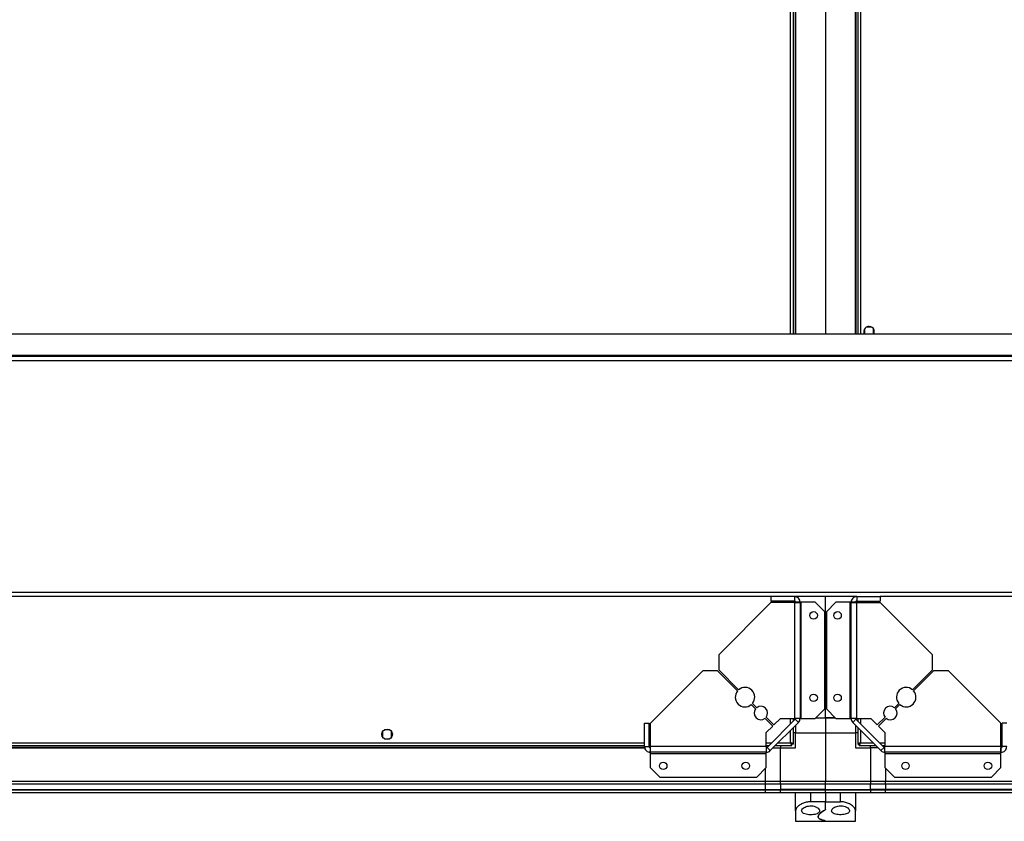
# Model space of a CAD drawing. Units: millimetres. Extents: x 203 to 7819, y 535 to 5442.
# Drawn here: x 6112 to 6769, y 4325 to 4859 of the extents above; entities that cross this region are included whole.
import ezdxf

# ---------------------------------------------------------------- set-up
doc = ezdxf.new("R2010")
doc.units = ezdxf.units.MM

msp = doc.modelspace()

# ---------------------------------------------------------------- linework, layer by layer
at = {"linetype": 'Continuous', "lineweight": 25}
for p, q in [((6626.08, 4649.68), (6626.08, 5053.08)), ((6627.88, 4649.68), (6627.88, 5053.08)), ((6629.03, 5053.08), (6629.03, 4649.68)), ((6629.38, 5053.08), (6629.38, 4649.68)), ((6649.38, 5053.08), (6649.38, 4649.68)), ((6669.38, 4649.68), (6669.38, 5053.08)), ((6669.73, 4649.68), (6669.73, 5053.08)), ((6670.88, 5053.08), (6670.88, 4649.68)), ((6672.68, 5053.08), (6672.68, 4649.68)), ((6675.38, 4653.19), (6675.38, 4649.68)), ((6680.19, 4654.38), (6676.58, 4654.38)), ((6681.38, 4649.68), (6681.38, 4653.19)), ((7791.5, 4649.68), (5679.27, 4649.68)), ((7794.38, 4635.39), (5676.38, 4635.39)), ((7764.38, 4634.68), (5706.38, 4634.68)), ((7764.38, 4631.97), (5706.38, 4631.97)), ((7764.38, 4477.39), (5706.38, 4477.39)), ((6612.88, 4474.68), (5706.38, 4474.68)), ((6612.88, 4474.68), (6612.88, 4471.68)), ((6628.58, 4474.68), (6612.88, 4474.68)), ((6670.18, 4474.68), (6628.58, 4474.68)), ((6628.58, 4474.68), (6628.58, 4471.68)), ((6629.03, 4474.68), (6629.03, 4474.59)), ((6629.38, 4474.68), (6629.38, 4474.52)), ((6649.38, 4393.88), (6649.38, 4474.68)), ((6669.38, 4474.52), (6669.38, 4474.68)), ((6669.73, 4474.59), (6669.73, 4474.68)), ((6670.18, 4474.68), (6670.18, 4471.68)), ((6670.18, 4474.68), (6685.88, 4474.68)), ((7764.38, 4474.68), (6685.88, 4474.68)), ((6685.88, 4474.68), (6685.88, 4471.68)), ((6612.88, 4470.68), (6578.09, 4435.89)), ((6628.58, 4471.68), (6612.88, 4471.68)), ((6628.58, 4470.68), (6612.88, 4470.68)), ((6626.08, 4470.68), (6626.08, 4471.68)), ((6627.88, 4470.68), (6627.88, 4471.68)), ((6628.58, 4470.68), (6628.58, 4393.46)), ((6629.03, 4471.53), (6629.03, 4470.76)), ((6632.38, 4470.88), (6629.38, 4470.88)), ((6632.38, 4470.88), (6632.38, 4393.46)), ((6633.18, 4470.88), (6632.38, 4470.88)), ((6633.18, 4393.46), (6633.18, 4470.88)), ((6642.52, 4470.88), (6633.18, 4470.88)), ((6648.88, 4464.52), (6642.52, 4470.88)), ((6656.25, 4470.88), (6649.88, 4464.52)), ((6665.58, 4470.88), (6656.25, 4470.88)), ((6665.58, 4470.88), (6665.58, 4393.46)), ((6666.38, 4470.88), (6665.58, 4470.88)), ((6666.38, 4393.46), (6666.38, 4470.88)), ((6669.38, 4470.88), (6666.38, 4470.88)), ((6669.73, 4470.76), (6669.73, 4471.53)), ((6670.18, 4471.68), (6685.88, 4471.68)), ((6670.18, 4393.46), (6670.18, 4470.68)), ((6670.18, 4470.68), (6685.88, 4470.68)), ((6670.88, 4471.68), (6670.88, 4470.68)), ((6672.68, 4471.68), (6672.68, 4470.68)), ((6720.68, 4435.89), (6685.88, 4470.68)), ((6648.88, 4399.82), (6648.88, 4464.52)), ((6649.88, 4464.52), (6649.88, 4399.82)), ((6578.09, 4435.89), (6578.09, 4425.89)), ((6720.68, 4425.89), (6720.68, 4435.89)), ((6567.38, 4425.18), (6532.58, 4390.38)), ((6577.38, 4425.18), (6567.38, 4425.18)), ((6590.68, 4411.88), (6577.38, 4425.18)), ((6578.09, 4425.89), (6591.39, 4412.59)), ((6707.38, 4412.59), (6720.68, 4425.89)), ((6721.39, 4425.18), (6708.09, 4411.88)), ((6731.39, 4425.18), (6721.39, 4425.18)), ((6766.18, 4390.38), (6731.39, 4425.18)), ((6602.71, 4399.85), (6599.84, 4402.72)), ((6600.55, 4403.42), (6603.41, 4400.56)), ((6695.36, 4400.56), (6698.22, 4403.42)), ((6698.92, 4402.72), (6696.06, 4399.85)), ((6642.52, 4393.46), (6648.88, 4399.82)), ((6649.88, 4399.82), (6656.25, 4393.46)), ((6528.58, 4374.68), (6528.58, 4390.38)), ((6528.58, 4390.38), (6531.58, 4390.38)), ((6531.58, 4374.68), (6531.58, 4390.38)), ((6532.58, 4374.68), (6532.58, 4390.38)), ((6614.18, 4388.38), (6609.03, 4393.53)), ((6609.74, 4394.24), (6614.88, 4389.09)), ((6609.81, 4384.02), (6614.18, 4388.38)), ((6629.15, 4392.89), (6610.38, 4374.12)), ((6631.27, 4390.77), (6612.5, 4372)), ((6614.88, 4389.09), (6619.25, 4393.46)), ((6619.25, 4393.46), (6628.58, 4393.46)), ((6626.08, 4389.82), (6626.08, 4393.46)), ((6627.88, 4391.62), (6627.88, 4393.46)), ((6632.38, 4393.46), (6628.58, 4393.46)), ((6631.27, 4390.77), (6629.15, 4392.89)), ((6629.38, 4388.88), (6629.38, 4383.88)), ((6632.38, 4393.46), (6633.18, 4393.46)), ((6633.18, 4393.46), (6642.52, 4393.46)), ((6642.95, 4393.88), (6649.38, 4393.88)), ((6655.82, 4393.88), (6649.38, 4393.88)), ((6649.38, 4393.88), (6649.38, 4383.88)), ((6649.38, 4393.88), (6655.82, 4393.88)), ((6656.25, 4393.46), (6665.58, 4393.46)), ((6665.58, 4393.46), (6666.38, 4393.46)), ((6670.18, 4393.46), (6666.38, 4393.46)), ((6669.62, 4392.89), (6667.5, 4390.77)), ((6686.27, 4372), (6667.5, 4390.77)), ((6669.38, 4388.88), (6669.38, 4383.88)), ((6688.39, 4374.12), (6669.62, 4392.89)), ((6670.18, 4393.46), (6679.52, 4393.46)), ((6670.88, 4393.46), (6670.88, 4391.62)), ((6672.68, 4393.46), (6672.68, 4389.82)), ((6679.52, 4393.46), (6683.89, 4389.09)), ((6683.89, 4389.09), (6689.03, 4394.24)), ((6689.74, 4393.53), (6684.59, 4388.38)), ((6684.59, 4388.38), (6688.96, 4384.02)), ((6766.18, 4374.68), (6766.18, 4390.38)), ((6767.18, 4374.68), (6767.18, 4390.38)), ((6770.18, 4390.38), (6767.18, 4390.38)), ((6353.88, 4384.69), (6353.88, 4381.08)), ((6358.69, 4385.88), (6355.08, 4385.88)), ((6359.88, 4381.08), (6359.88, 4384.69)), ((6609.81, 4374.68), (6609.81, 4384.02)), ((6626.08, 4377.18), (6626.08, 4385.58)), ((6627.88, 4376.39), (6627.88, 4387.38)), ((6629.38, 4383.88), (6627.88, 4383.88)), ((6629.38, 4383.88), (6649.38, 4383.88)), ((6629.38, 4373.88), (6629.38, 4383.88)), ((6649.38, 4383.88), (6669.38, 4383.88)), ((6649.38, 4383.88), (6649.38, 4351.63)), ((6669.38, 4383.88), (6669.38, 4373.88)), ((6670.88, 4383.88), (6669.38, 4383.88)), ((6670.88, 4387.38), (6670.88, 4376.39)), ((6672.68, 4385.58), (6672.68, 4377.18)), ((6688.96, 4384.02), (6688.96, 4374.68)), ((5785.18, 4377.18), (6528.58, 4377.18)), ((5785.18, 4375.38), (6528.58, 4375.38)), ((6355.08, 4379.88), (6358.69, 4379.88)), ((6528.58, 4374.68), (6531.58, 4374.68)), ((6531.58, 4377.18), (6532.58, 4377.18)), ((6531.58, 4375.38), (6532.58, 4375.38)), ((6609.81, 4374.68), (6532.58, 4374.68)), ((6609.81, 4377.18), (6613.44, 4377.18)), ((6609.81, 4375.38), (6611.64, 4375.38)), ((6609.81, 4374.68), (6609.81, 4370.88)), ((6615.88, 4375.38), (6626.87, 4375.38)), ((6617.68, 4377.18), (6626.08, 4377.18)), ((6619.38, 4375.38), (6619.38, 4373.88)), ((6626.84, 4376.38), (6626.88, 4376.38)), ((6626.87, 4375.38), (6626.87, 4376.38)), ((6626.88, 4376.42), (6626.88, 4376.38)), ((6627.88, 4376.39), (6626.88, 4376.39)), ((6670.88, 4376.39), (6671.88, 4376.39)), ((6671.88, 4376.39), (6671.88, 4376.38)), ((6671.89, 4376.38), (6671.88, 4376.38)), ((6671.89, 4375.38), (6671.89, 4376.38)), ((6671.89, 4375.38), (6682.88, 4375.38)), ((6672.68, 4377.18), (6681.08, 4377.18)), ((6679.38, 4373.88), (6679.38, 4375.38)), ((6685.33, 4377.18), (6688.96, 4377.18)), ((6687.13, 4375.38), (6688.96, 4375.38)), ((6766.18, 4374.68), (6688.96, 4374.68)), ((6688.96, 4370.88), (6688.96, 4374.68)), ((6766.18, 4377.18), (6767.18, 4377.18)), ((6766.18, 4375.38), (6767.18, 4375.38)), ((6770.18, 4374.68), (6767.18, 4374.68)), ((5785.03, 4373.88), (6528.74, 4373.88)), ((5785.09, 4374.23), (6528.67, 4374.23)), ((6531.74, 4374.23), (6532.51, 4374.23)), ((6532.38, 4373.88), (6532.38, 4370.88)), ((6609.81, 4370.88), (6532.38, 4370.88)), ((6532.38, 4370.88), (6532.38, 4370.08)), ((6532.38, 4370.08), (6609.81, 4370.08)), ((6532.38, 4370.08), (6532.38, 4360.75)), ((6609.81, 4370.08), (6609.81, 4370.88)), ((6609.81, 4360.75), (6609.81, 4370.08)), ((6610.38, 4374.12), (6612.5, 4372)), ((6614.38, 4373.88), (6619.38, 4373.88)), ((6619.38, 4373.88), (6629.38, 4373.88)), ((6619.38, 4351.63), (6619.38, 4373.88)), ((6669.38, 4373.88), (6679.38, 4373.88)), ((6679.38, 4373.88), (6679.38, 4351.63)), ((6684.38, 4373.88), (6679.38, 4373.88)), ((6686.27, 4372), (6688.39, 4374.12)), ((6766.38, 4370.88), (6688.96, 4370.88)), ((6688.96, 4370.88), (6688.96, 4370.08)), ((6688.96, 4370.08), (6766.38, 4370.08)), ((6688.96, 4370.08), (6688.96, 4360.75)), ((6767.03, 4374.23), (6766.26, 4374.23)), ((6766.38, 4370.88), (6766.38, 4373.88)), ((6766.38, 4370.08), (6766.38, 4370.88)), ((6766.38, 4360.75), (6766.38, 4370.08)), ((6532.38, 4360.75), (6538.75, 4354.38)), ((6603.45, 4354.38), (6609.81, 4360.75)), ((6609.38, 4351.63), (6609.38, 4360.32)), ((6688.96, 4360.75), (6695.32, 4354.38)), ((6689.38, 4360.32), (6689.38, 4351.63)), ((6760.02, 4354.38), (6766.38, 4360.75)), ((5704.38, 4351.63), (6609.38, 4351.63)), ((6609.38, 4349.63), (5704.38, 4349.63)), ((6538.75, 4354.38), (6603.45, 4354.38)), ((6609.38, 4351.63), (6619.38, 4351.63)), ((6609.38, 4349.63), (6609.38, 4351.63)), ((6619.38, 4349.63), (6609.38, 4349.63)), ((6609.38, 4346.13), (6609.38, 4349.63)), ((6619.38, 4351.63), (6649.38, 4351.63)), ((6619.38, 4349.63), (6619.38, 4351.63)), ((6649.38, 4349.63), (6619.38, 4349.63)), ((6619.38, 4349.63), (6619.38, 4346.13)), ((6649.38, 4351.63), (6679.38, 4351.63)), ((6649.38, 4349.63), (6649.38, 4351.63)), ((6679.38, 4349.63), (6649.38, 4349.63)), ((6649.38, 4346.13), (6649.38, 4349.63)), ((6679.38, 4351.63), (6679.38, 4349.63)), ((6679.38, 4351.63), (6689.38, 4351.63)), ((6679.38, 4346.13), (6679.38, 4349.63)), ((6689.38, 4349.63), (6679.38, 4349.63)), ((6689.38, 4351.63), (7769.38, 4351.63)), ((6689.38, 4349.63), (6689.38, 4351.63)), ((7769.38, 4349.63), (6689.38, 4349.63)), ((6689.38, 4349.63), (6689.38, 4346.13)), ((6695.32, 4354.38), (6760.02, 4354.38)), ((5704.38, 4346.13), (6609.38, 4346.13)), ((5704.38, 4345.88), (6609.38, 4345.88)), ((6609.38, 4343.88), (5704.38, 4343.88)), ((6609.38, 4346.13), (6619.38, 4346.13)), ((6609.38, 4345.88), (6609.38, 4346.13)), ((6609.38, 4345.88), (6619.38, 4345.88)), ((6609.38, 4343.88), (6609.38, 4345.88)), ((6619.38, 4343.88), (6609.38, 4343.88)), ((6649.38, 4346.13), (6619.38, 4346.13)), ((6619.38, 4346.13), (6619.38, 4345.88)), ((6619.38, 4345.88), (6649.38, 4345.88)), ((6619.38, 4343.88), (6619.38, 4345.88)), ((6649.38, 4343.88), (6619.38, 4343.88)), ((6629.38, 4331.85), (6629.38, 4343.88)), ((6639.38, 4343.88), (6639.38, 4337.88)), ((6649.38, 4346.13), (6679.38, 4346.13)), ((6649.38, 4345.88), (6649.38, 4346.13)), ((6649.38, 4345.88), (6679.38, 4345.88)), ((6649.38, 4343.88), (6649.38, 4345.88)), ((6649.38, 4343.88), (6649.38, 4337.88)), ((6679.38, 4343.88), (6649.38, 4343.88)), ((6659.38, 4337.88), (6659.38, 4343.88)), ((6669.38, 4343.88), (6669.38, 4331.85)), ((6679.38, 4345.88), (6679.38, 4346.13)), ((6689.38, 4346.13), (6679.38, 4346.13)), ((6679.38, 4345.88), (6679.38, 4343.88)), ((6679.38, 4345.88), (6689.38, 4345.88)), ((6689.38, 4343.88), (6679.38, 4343.88)), ((7769.38, 4346.13), (6689.38, 4346.13)), ((6689.38, 4346.13), (6689.38, 4345.88)), ((6689.38, 4345.88), (7769.38, 4345.88)), ((6689.38, 4343.88), (6689.38, 4345.88)), ((7769.38, 4343.88), (6689.38, 4343.88)), ((6649.38, 4337.88), (6639.38, 4337.88)), ((6649.38, 4337.88), (6659.38, 4337.88)), ((6649.38, 4333.07), (6649.38, 4337.88)), ((6629.38, 4331.85), (6629.38, 4324.88)), ((6669.38, 4324.88), (6669.38, 4331.85)), ((6629.38, 4324.88), (6649.38, 4324.88)), ((6644.38, 4328.27), (6644.38, 4327.97)), ((6649.38, 4324.88), (6649.38, 4324.98)), ((6649.38, 4324.88), (6669.38, 4324.88))]:
    msp.add_line(p, q, dxfattribs=at)
at = {"linetype": 'Continuous', "lineweight": 25, "flags": 128}
msp.add_lwpolyline([(6681.44, 4649.68), (6681.69, 4650.25), (6681.88, 4651.38)], dxfattribs=at)
at = {"linetype": 'Continuous', "lineweight": 25}
for centre, radius in [((6641.38, 4462.18), 2.5), ((6657.38, 4462.18), 2.5), ((6641.38, 4407.18), 2.5), ((6657.38, 4407.18), 2.5), ((6356.88, 4382.88), 3.5), ((6541.08, 4361.88), 2.5), ((6596.08, 4361.88), 2.5), ((6702.68, 4361.88), 2.5), ((6757.68, 4361.88), 2.5)]:
    msp.add_circle(centre, radius, dxfattribs=at)
for centre, radius, start, end in [((6678.38, 4651.38), 3.5, 0, 209.05928), ((6595.61, 4407.65), 6.5, 319.41173, 130.58827), ((6703.15, 4407.65), 6.5, 49.41173, 220.58827), ((6595.61, 4407.65), 6.5, 139.41173, 310.58827), ((6703.15, 4407.65), 6.5, 229.41173, 40.58827), ((6606.22, 4397.05), 4.5, 321.37937, 128.62063), ((6692.55, 4397.05), 4.5, 51.37937, 218.62063), ((6606.22, 4397.05), 4.5, 141.37937, 308.62063), ((6692.55, 4397.05), 4.5, 231.37937, 38.62063), ((6628.58, 4393.46), 0.8, 315, 0), ((6628.58, 4393.46), 3.8, 315, 0), ((6670.18, 4393.46), 3.8, 180, 225), ((6670.18, 4393.46), 0.8, 180, 225), ((6609.81, 4374.68), 0.8, 270, 315), ((6609.81, 4374.68), 3.8, 270, 315), ((6688.96, 4374.68), 3.8, 225, 270), ((6688.96, 4374.68), 0.8, 225, 270)]:
    msp.add_arc(centre, radius, start, end, dxfattribs=at)
for points, knots in [([(6632.38, 4470.88), (6632.33, 4471.38), (6632.21, 4472.38), (6631.33, 4473.63), (6630.08, 4474.51), (6629.08, 4474.63), (6628.58, 4474.68)], [0, 0, 0, 0, 0.250003, 0.500003, 0.749993, 1, 1, 1, 1]), ([(6670.18, 4474.68), (6669.69, 4474.63), (6668.69, 4474.51), (6667.43, 4473.63), (6666.56, 4472.38), (6666.44, 4471.38), (6666.38, 4470.88)], [0, 0, 0, 0, 0.250007, 0.499997, 0.749997, 1, 1, 1, 1]), ([(6629.38, 4470.88), (6629.37, 4470.99), (6629.35, 4471.2), (6629.16, 4471.46), (6628.9, 4471.65), (6628.69, 4471.67), (6628.58, 4471.68)], [0, 0, 0, 0, 0.249988, 0.500024, 0.749998, 1, 1, 1, 1]), ([(6628.58, 4470.68), (6629.08, 4470.7), (6630.08, 4470.73), (6631.33, 4470.78), (6632.21, 4470.83), (6632.33, 4470.87), (6632.38, 4470.88)], [0, 0, 0, 0, 0.2500108, 0.5000004, 0.7499733, 1, 1, 1, 1]), ([(6666.38, 4470.88), (6666.44, 4470.87), (6666.56, 4470.83), (6667.43, 4470.78), (6668.69, 4470.73), (6669.69, 4470.7), (6670.18, 4470.68)], [0, 0, 0, 0, 0.2500267, 0.4999996, 0.7499892, 1, 1, 1, 1]), ([(6670.18, 4471.68), (6670.08, 4471.67), (6669.87, 4471.65), (6669.61, 4471.46), (6669.42, 4471.2), (6669.4, 4470.99), (6669.38, 4470.88)], [0, 0, 0, 0, 0.250002, 0.499976, 0.750012, 1, 1, 1, 1]), ([(6528.58, 4374.68), (6528.64, 4374.18), (6528.76, 4373.19), (6529.63, 4371.93), (6530.89, 4371.05), (6531.89, 4370.94), (6532.38, 4370.88)], [0, 0, 0, 0, 0.250003, 0.500003, 0.749994, 1, 1, 1, 1]), ([(6531.58, 4374.68), (6531.6, 4374.58), (6531.62, 4374.37), (6531.81, 4374.1), (6532.07, 4373.92), (6532.28, 4373.89), (6532.38, 4373.88)], [0, 0, 0, 0, 0.250018, 0.500021, 0.750026, 1, 1, 1, 1]), ([(6532.38, 4370.88), (6532.4, 4370.94), (6532.43, 4371.05), (6532.48, 4371.93), (6532.53, 4373.19), (6532.57, 4374.18), (6532.58, 4374.68)], [0, 0, 0, 0, 0.250024, 0.499997, 0.749996, 1, 1, 1, 1]), ([(6627.88, 4376.39), (6627.86, 4376.45), (6627.82, 4376.57), (6627.49, 4376.74), (6627, 4376.92), (6626.5, 4377.07), (6626.19, 4377.15), (6626.08, 4377.18)], [0, 0, 0, 0, 0.222927, 0.445896, 0.668884, 0.891835, 1, 1, 1, 1]), ([(6626.88, 4376.39), (6626.87, 4376.46), (6626.84, 4376.6), (6626.64, 4376.81), (6626.37, 4377), (6626.17, 4377.13), (6626.08, 4377.18)], [0, 0, 0, 0, 0.275321, 0.529351, 0.783385, 1, 1, 1, 1]), ([(6626.08, 4377.18), (6626.14, 4376.97), (6626.26, 4376.55), (6626.44, 4376), (6626.61, 4375.59), (6626.76, 4375.4), (6626.85, 4375.39), (6626.87, 4375.38)], [0, 0, 0, 0, 0.222952, 0.445944, 0.668912, 0.891876, 1, 1, 1, 1]), ([(6626.08, 4377.18), (6626.16, 4377.07), (6626.3, 4376.84), (6626.5, 4376.58), (6626.69, 4376.41), (6626.82, 4376.39), (6626.87, 4376.38)], [0, 0, 0, 0, 0.275396, 0.529447, 0.783474, 1, 1, 1, 1]), ([(6672.68, 4377.18), (6672.47, 4377.12), (6672.05, 4377.01), (6671.5, 4376.83), (6671.09, 4376.65), (6670.91, 4376.51), (6670.89, 4376.42), (6670.88, 4376.39)], [0, 0, 0, 0, 0.22297, 0.445941, 0.668907, 0.891875, 1, 1, 1, 1]), ([(6672.68, 4377.18), (6672.57, 4377.11), (6672.35, 4376.97), (6672.08, 4376.76), (6671.91, 4376.57), (6671.89, 4376.45), (6671.88, 4376.39)], [0, 0, 0, 0, 0.275407, 0.529436, 0.783469, 1, 1, 1, 1]), ([(6671.89, 4375.38), (6671.95, 4375.4), (6672.07, 4375.45), (6672.25, 4375.78), (6672.42, 4376.27), (6672.57, 4376.77), (6672.66, 4377.08), (6672.68, 4377.18)], [0, 0, 0, 0, 0.222932, 0.445895, 0.668884, 0.891846, 1, 1, 1, 1]), ([(6671.89, 4376.38), (6671.97, 4376.4), (6672.11, 4376.42), (6672.31, 4376.63), (6672.5, 4376.89), (6672.63, 4377.09), (6672.68, 4377.18)], [0, 0, 0, 0, 0.275317, 0.529394, 0.78338, 1, 1, 1, 1]), ([(6766.18, 4374.68), (6766.2, 4374.18), (6766.23, 4373.19), (6766.28, 4371.93), (6766.33, 4371.05), (6766.37, 4370.94), (6766.38, 4370.88)], [0, 0, 0, 0, 0.250005, 0.500003, 0.749976, 1, 1, 1, 1]), ([(6766.38, 4370.88), (6766.88, 4370.94), (6767.88, 4371.05), (6769.13, 4371.93), (6770.01, 4373.19), (6770.13, 4374.18), (6770.18, 4374.68)], [0, 0, 0, 0, 0.250004, 0.500002, 0.750001, 1, 1, 1, 1]), ([(6766.38, 4373.88), (6766.49, 4373.89), (6766.7, 4373.92), (6766.96, 4374.1), (6767.15, 4374.37), (6767.17, 4374.58), (6767.18, 4374.68)], [0, 0, 0, 0, 0.250015, 0.500015, 0.749986, 1, 1, 1, 1]), ([(6639.38, 4337.88), (6638.4, 4337.82), (6636.45, 4337.69), (6633.8, 4336.78), (6631.53, 4335.45), (6630.16, 4334.04), (6629.49, 4332.8), (6629.42, 4332.17), (6629.38, 4331.85)], [0, 0, 0, 0, 0.1728827, 0.3451609, 0.5319817, 0.7527586, 0.8763893, 1, 1, 1, 1]), ([(6669.38, 4331.85), (6669.35, 4332.17), (6669.28, 4332.81), (6668.73, 4333.8), (6667.88, 4334.8), (6666.44, 4335.97), (6664.29, 4337.09), (6661.66, 4337.79), (6660.03, 4337.86), (6659.38, 4337.88)], [0, 0, 0, 0, 0.123788, 0.251202, 0.374965, 0.502368, 0.711144, 0.886601, 1, 1, 1, 1]), ([(6639.38, 4329.26), (6640.02, 4329.28), (6641.31, 4329.32), (6643.02, 4329.68), (6644.37, 4330.24), (6645.24, 4331.01), (6645.5, 4331.99), (6645.02, 4333.09), (6643.77, 4334.15), (6641.91, 4334.93), (6639.85, 4335.24), (6637.96, 4335.13), (6636.32, 4334.72), (6634.9, 4334.05), (6633.81, 4333.14), (6633.27, 4332.06), (6633.5, 4330.99), (6634.57, 4330.11), (6636.25, 4329.54), (6637.96, 4329.29), (6639.01, 4329.26), (6639.38, 4329.26)], [0, 0, 0, 0, 0.0481195, 0.096197, 0.1453564, 0.1975068, 0.2539045, 0.3148815, 0.3783684, 0.4388582, 0.4909355, 0.5357851, 0.5791608, 0.6260501, 0.6794088, 0.7395126, 0.8029586, 0.8643795, 0.9206198, 0.9720372, 1, 1, 1, 1]), ([(6648.8, 4332.33), (6648.28, 4332.04), (6647.23, 4331.46), (6645.96, 4330.51), (6644.98, 4329.52), (6644.41, 4328.53), (6644.33, 4327.65), (6644.75, 4326.92), (6645.59, 4326.34), (6646.46, 4326.07), (6646.9, 4325.93)], [0, 0, 0, 0, 0.114125, 0.228257, 0.36198, 0.495662, 0.628476, 0.761238, 0.880631, 1, 1, 1, 1]), ([(6646.9, 4325.93), (6646.68, 4325.99), (6646.02, 4326.18), (6645.19, 4326.59), (6644.55, 4327.18), (6644.32, 4327.89), (6644.49, 4328.71), (6645.07, 4329.62), (6646.03, 4330.56), (6647.26, 4331.48), (6648.29, 4332.04), (6648.8, 4332.33)], [0, 0, 0, 0, 0.0565606, 0.1732733, 0.2900083, 0.4083528, 0.5267366, 0.6514296, 0.7761421, 0.8880761, 1, 1, 1, 1]), ([(6649.38, 4333.07), (6649.36, 4332.93), (6649.31, 4332.66), (6648.98, 4332.44), (6648.8, 4332.33)], [0, 0, 0, 0, 0.486048, 1, 1, 1, 1]), ([(6648.8, 4332.33), (6648.95, 4332.42), (6649.25, 4332.62), (6649.38, 4332.89), (6649.38, 4333.04), (6649.38, 4333.07)], [0, 0, 0, 0, 0.447064, 0.892806, 1, 1, 1, 1]), ([(6659.38, 4335.19), (6658.78, 4335.15), (6657.57, 4335.09), (6655.95, 4334.58), (6654.59, 4333.85), (6653.61, 4332.88), (6653.25, 4331.78), (6653.7, 4330.74), (6654.95, 4329.94), (6656.73, 4329.44), (6658.72, 4329.23), (6660.69, 4329.27), (6662.48, 4329.54), (6663.96, 4330.03), (6665.01, 4330.73), (6665.49, 4331.64), (6665.27, 4332.71), (6664.27, 4333.82), (6662.66, 4334.67), (6660.91, 4335.12), (6659.84, 4335.17), (6659.38, 4335.19)], [0, 0, 0, 0, 0.045377, 0.09064, 0.138873, 0.194044, 0.255447, 0.318864, 0.379115, 0.433998, 0.484486, 0.532567, 0.580068, 0.628559, 0.679545, 0.734411, 0.793925, 0.857016, 0.91926, 0.965816, 1, 1, 1, 1]), ([(6646.9, 4325.93), (6647.32, 4325.81), (6648.17, 4325.57), (6649.14, 4325.21), (6649.29, 4325.07), (6649.38, 4324.98)], [0, 0, 0, 0, 0.282884, 0.57376, 1, 1, 1, 1]), ([(6649.38, 4324.98), (6649.34, 4325.03), (6649.26, 4325.14), (6648.53, 4325.45), (6647.51, 4325.75), (6646.9, 4325.93)], [0, 0, 0, 0, 0.282551, 0.573505, 1, 1, 1, 1])]:
    msp.add_open_spline(points, degree=3, knots=knots, dxfattribs=at)

doc.saveas('drawing.dxf')
